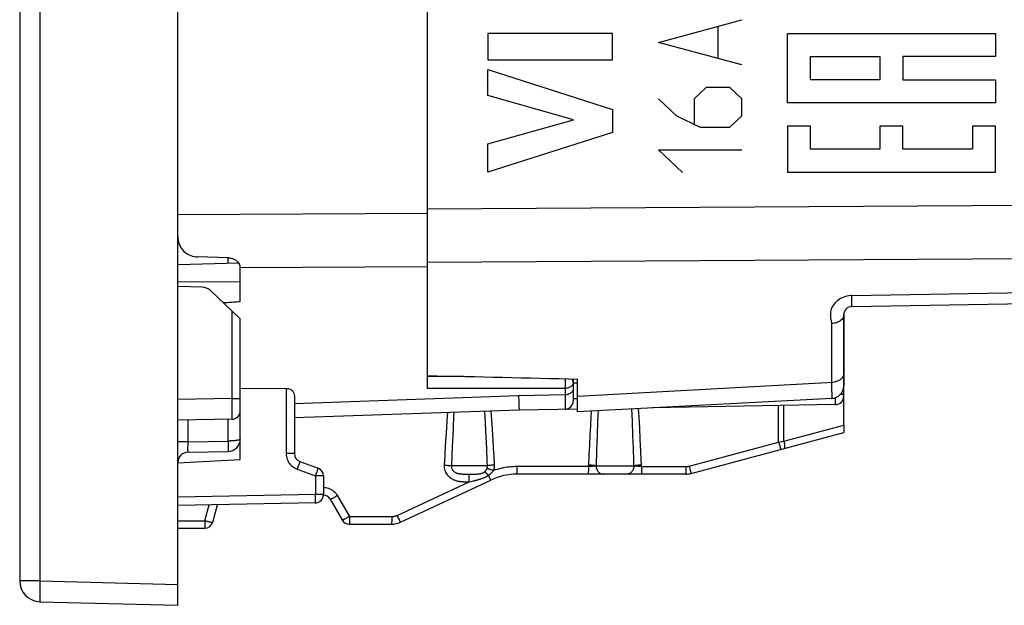
# Model space of a CAD drawing. Units: millimetres. Extents: x -49 to 80, y -24 to 52.
# Drawn here: x -49 to -26, y -24 to -10 of the extents above; entities that cross this region are included whole.
import ezdxf

# ---------------------------------------------------------------- set-up
doc = ezdxf.new("R2010")
doc.units = ezdxf.units.MM
doc.header["$LTSCALE"] = 16.335
doc.layers.get('0').update_dxf_attribs({"linetype": 'CONTINUOUS'})
for name, color, linetype in [('ASSI', 7, 'CONTINUOUS'), ('COPY_PUBLISH', 7, 'CONTINUOUS'), ('DRAFT', 7, 'CONTINUOUS'), ('IMPORT_IGES', 7, 'CONTINUOUS'), ('RACCORDO', 7, 'CONTINUOUS'), ('SCRITTE', 7, 'CONTINUOUS')]:
    doc.layers.add(name, color=color, linetype=linetype)

msp = doc.modelspace()

# ---------------------------------------------------------------- linework, layer by layer
at = {"color": 7, "linetype": 'CONTINUOUS'}
for p, q in [((-39.697, -15.975), (-39.697, 20.084)), ((-43.093, -19.262), (-44.197, -19.27)), ((-36.097, -19.823), (-36.097, -19.454)), ((-45.697, -21.051), (-44.197, -20.973))]:
    msp.add_line(p, q, dxfattribs=at)
msp.add_ellipse((-1395.387, 1.927), major_axis=(1491.523, 0), ratio=0.030245, start_param=-0.437915, end_param=-0.437264, dxfattribs=at)
at = {"layer": 'ASSI', "color": 7, "linetype": 'CONTINUOUS'}
for p, q in [((-39.697, -15.975), (-39.697, 20.084)), ((-44.234, -16.253), (-45.695, -16.294)), ((-29.5, -17.295), (-25.188, -17.219)), ((-29.697, -17.495), (-29.697, -19.203)), ((-36.097, -19.823), (-36.097, -19.038)), ((-42.897, -19.435), (-42.897, -20.828)), ((-29.981, -19.502), (-36.097, -19.823)), ((-37.497, -19.784), (-42.897, -19.973)), ((-33.365, -21.306), (-29.697, -20.323)), ((-29.697, -20.147), (-29.697, -20.323)), ((-42.765, -21.016), (-42.328, -21.175)), ((-42.197, -21.363), (-42.197, -21.815)), ((-40.349, -22.476), (-38.178, -21.463)), ((-33.494, -21.323), (-37.544, -21.323)), ((-42.039, -21.923), (-41.75, -22.423)), ((-42.393, -22.015), (-45.697, -22.073)), ((-44.857, -22.474), (-44.745, -22.056)), ((-45.697, -22.623), (-45.05, -22.623)), ((-41.577, -22.523), (-40.561, -22.523))]:
    msp.add_line(p, q, dxfattribs=at)
at = {"layer": 'ASSI', "color": 250, "linetype": 'CONTINUOUS'}
for p, q in [((-39.697, -14.951), (-25.188, -14.859)), ((-39.697, -16.229), (-25.188, -16.143)), ((-44.197, -16.701), (-45.697, -16.709)), ((-29.5, -17.032), (-25.188, -16.956)), ((-29.499, -17.174), (-29.5, -17.032)), ((-29.991, -17.703), (-29.991, -19.12)), ((-29.991, -19.12), (-29.988, -19.282)), ((-43.093, -19.262), (-43.093, -20.828)), ((-29.988, -19.282), (-29.985, -19.402)), ((-37.509, -19.438), (-42.897, -19.632)), ((-37.509, -19.438), (-37.504, -19.586)), ((-37.504, -19.586), (-37.5, -19.722)), ((-29.985, -19.402), (-29.984, -19.457)), ((-39.217, -19.844), (-39.231, -20.025)), ((-38.303, -20.103), (-38.318, -19.813)), ((-38.154, -20.02), (-38.17, -19.808)), ((-37.5, -19.722), (-37.498, -19.762)), ((-35.764, -19.805), (-35.773, -19.953)), ((-35.598, -19.797), (-35.61, -20.057)), ((-34.774, -20.049), (-34.787, -19.754)), ((-34.613, -19.963), (-34.626, -19.746)), ((-31.261, -20.553), (-31.261, -19.675)), ((-31.134, -20.532), (-31.134, -19.673)), ((-39.231, -20.025), (-39.245, -20.218)), ((-38.288, -20.431), (-38.303, -20.103)), ((-38.138, -20.253), (-38.154, -20.02)), ((-35.773, -19.953), (-35.785, -20.163)), ((-35.61, -20.057), (-35.623, -20.389)), ((-34.761, -20.4), (-34.774, -20.049)), ((-34.599, -20.212), (-34.613, -19.963)), ((-39.245, -20.218), (-39.258, -20.423)), ((-39.085, -20.218), (-39.1, -20.535)), ((-38.122, -20.509), (-38.138, -20.253)), ((-35.785, -20.163), (-35.797, -20.384)), ((-34.585, -20.484), (-34.599, -20.212)), ((-31.134, -20.532), (-29.697, -20.147)), ((-39.258, -20.423), (-39.272, -20.639)), ((-38.276, -20.709), (-38.288, -20.431)), ((-38.111, -20.696), (-38.122, -20.509)), ((-35.797, -20.384), (-35.809, -20.615)), ((-35.623, -20.389), (-35.636, -20.745)), ((-34.751, -20.692), (-34.761, -20.4)), ((-34.572, -20.782), (-34.585, -20.484)), ((-33.413, -21.13), (-31.261, -20.553)), ((-31.261, -20.553), (-31.19, -20.542)), ((-31.261, -20.553), (-31.243, -20.622)), ((-31.19, -20.542), (-31.134, -20.532)), ((-39.272, -20.639), (-39.285, -20.867)), ((-38.1, -20.894), (-38.111, -20.696)), ((-35.809, -20.615), (-35.821, -20.855)), ((-35.636, -20.745), (-35.647, -21.123)), ((-34.557, -21.14), (-34.572, -20.782)), ((-31.243, -20.622), (-31.223, -20.694)), ((-31.223, -20.694), (-31.217, -20.716)), ((-42.897, -20.828), (-43.093, -20.828)), ((-42.777, -21.055), (-42.789, -21.09)), ((-39.285, -20.867), (-39.299, -21.105)), ((-39.115, -20.879), (-39.124, -21.123)), ((-38.089, -21.105), (-38.1, -20.894)), ((-35.821, -20.855), (-35.833, -21.14)), ((-42.83, -21.204), (-42.393, -21.363)), ((-42.789, -21.09), (-42.804, -21.132)), ((-42.359, -21.269), (-42.379, -21.324)), ((-42.348, -21.237), (-42.359, -21.269)), ((-42.339, -21.211), (-42.348, -21.237)), ((-38.26, -21.123), (-39.124, -21.123)), ((-37.541, -21.188), (-37.54, -21.14)), ((-37.541, -21.233), (-37.541, -21.188)), ((-35.833, -21.14), (-37.54, -21.14)), ((-35.833, -21.233), (-35.834, -21.263)), ((-35.833, -21.14), (-35.833, -21.198)), ((-35.833, -21.198), (-35.833, -21.233)), ((-35.647, -21.123), (-34.738, -21.123)), ((-34.557, -21.198), (-34.558, -21.233)), ((-34.558, -21.233), (-34.558, -21.263)), ((-34.557, -21.14), (-33.491, -21.14)), ((-34.557, -21.14), (-34.557, -21.198)), ((-33.491, -21.14), (-33.491, -21.188)), ((-33.491, -21.188), (-33.491, -21.233)), ((-33.413, -21.13), (-33.395, -21.198)), ((-33.395, -21.198), (-33.375, -21.27)), ((-33.375, -21.27), (-33.369, -21.293)), ((-42.379, -21.324), (-42.393, -21.363)), ((-42.393, -21.363), (-42.393, -21.815)), ((-42.197, -21.363), (-42.393, -21.363)), ((-40.43, -22.312), (-38.7, -21.505)), ((-38.761, -21.322), (-38.73, -21.322)), ((-38.735, -21.505), (-38.7, -21.505)), ((-38.73, -21.322), (-38.677, -21.322)), ((-38.7, -21.505), (-38.699, -21.458)), ((-38.7, -21.505), (-38.663, -21.497)), ((-38.699, -21.458), (-38.699, -21.415)), ((-38.677, -21.322), (-38.625, -21.322)), ((-38.663, -21.497), (-38.622, -21.488)), ((-38.625, -21.322), (-38.591, -21.322)), ((-38.622, -21.488), (-38.587, -21.481)), ((-38.591, -21.322), (-38.567, -21.322)), ((-38.236, -21.348), (-38.217, -21.387)), ((-38.217, -21.387), (-38.207, -21.409)), ((-38.207, -21.409), (-38.197, -21.428)), ((-42.393, -21.815), (-45.697, -21.873)), ((-42.392, -21.877), (-42.393, -21.815)), ((-42.197, -21.815), (-42.393, -21.815)), ((-42.392, -21.915), (-42.392, -21.877)), ((-42.392, -21.949), (-42.392, -21.915)), ((-41.862, -21.84), (-41.573, -22.34)), ((-45.046, -22.44), (-44.945, -22.06)), ((-45.697, -22.44), (-45.046, -22.44)), ((-45.046, -22.44), (-45.047, -22.498)), ((-41.573, -22.34), (-41.574, -22.398)), ((-41.574, -22.398), (-41.574, -22.433)), ((-41.573, -22.34), (-40.557, -22.34)), ((-40.557, -22.388), (-40.558, -22.433)), ((-40.557, -22.34), (-40.557, -22.388)), ((-40.4, -22.376), (-40.382, -22.413)), ((-45.047, -22.498), (-45.047, -22.533)), ((-45.047, -22.533), (-45.047, -22.564))]:
    msp.add_line(p, q, dxfattribs=at)
for points in [[(-29.5, -17.032), (-29.538, -17.034), (-29.577, -17.039), (-29.615, -17.046), (-29.655, -17.057), (-29.694, -17.07), (-29.733, -17.086), (-29.772, -17.106), (-29.81, -17.129), (-29.845, -17.154), (-29.878, -17.183), (-29.909, -17.214), (-29.936, -17.247), (-29.96, -17.281), (-29.979, -17.318), (-29.995, -17.353), (-30.006, -17.388), (-30.013, -17.423), (-30.017, -17.457), (-30.018, -17.489), (-30.017, -17.52), (-30.015, -17.549), (-30.011, -17.577), (-30.006, -17.604), (-30.001, -17.63), (-29.997, -17.656), (-29.994, -17.68), (-29.991, -17.703)], [(-29.5, -17.295), (-29.5, -17.293), (-29.499, -17.287), (-29.499, -17.277), (-29.499, -17.264), (-29.499, -17.247), (-29.499, -17.226), (-29.499, -17.174)], [(-29.697, -17.495), (-29.698, -17.516), (-29.703, -17.538), (-29.711, -17.558), (-29.722, -17.579), (-29.736, -17.598), (-29.753, -17.616), (-29.772, -17.633), (-29.794, -17.648), (-29.818, -17.662), (-29.843, -17.674), (-29.871, -17.684), (-29.9, -17.692), (-29.93, -17.698), (-29.96, -17.702), (-29.991, -17.703)], [(-29.697, -18.897), (-29.698, -18.92), (-29.703, -18.943), (-29.711, -18.965), (-29.722, -18.987), (-29.736, -19.007), (-29.753, -19.027), (-29.772, -19.045), (-29.794, -19.061), (-29.818, -19.076), (-29.843, -19.089), (-29.871, -19.1), (-29.9, -19.108), (-29.93, -19.115), (-29.96, -19.119), (-36.097, -19.454)], [(-29.984, -19.457), (-29.983, -19.477), (-29.982, -19.491), (-29.981, -19.499), (-29.981, -19.502)], [(-39.065, -19.839), (-39.07, -19.929), (-39.085, -20.218)], [(-37.498, -19.762), (-37.497, -19.774), (-37.497, -19.782), (-37.497, -19.784)], [(-39.1, -20.535), (-39.105, -20.647), (-39.115, -20.879)], [(-31.134, -20.532), (-31.129, -20.555), (-31.125, -20.577), (-31.122, -20.598), (-31.12, -20.618), (-31.118, -20.637), (-31.118, -20.654), (-31.119, -20.669), (-31.121, -20.681), (-31.123, -20.692), (-31.127, -20.7), (-31.131, -20.706), (-31.136, -20.708)], [(-38.26, -21.123), (-38.264, -21.014), (-38.276, -20.709)], [(-34.738, -21.123), (-34.741, -21.011), (-34.751, -20.692)], [(-31.217, -20.716), (-31.215, -20.723), (-31.214, -20.728), (-31.213, -20.729)], [(-43.093, -20.828), (-43.091, -20.863), (-43.087, -20.897), (-43.08, -20.93), (-43.07, -20.962), (-43.057, -20.993), (-43.043, -21.022), (-43.026, -21.049), (-43.008, -21.074), (-42.989, -21.097), (-42.968, -21.119), (-42.945, -21.139), (-42.92, -21.157), (-42.892, -21.174), (-42.862, -21.19), (-42.83, -21.204)], [(-42.765, -21.016), (-42.765, -21.017), (-42.766, -21.022), (-42.769, -21.03), (-42.772, -21.041), (-42.777, -21.055)], [(-42.804, -21.132), (-42.821, -21.179), (-42.83, -21.204)], [(-42.328, -21.175), (-42.328, -21.176), (-42.329, -21.179), (-42.33, -21.184), (-42.333, -21.191), (-42.336, -21.2), (-42.339, -21.211)], [(-39.299, -21.105), (-39.298, -21.138), (-39.296, -21.171), (-39.29, -21.202), (-39.281, -21.233), (-39.269, -21.263), (-39.256, -21.29), (-39.24, -21.316), (-39.223, -21.339), (-39.205, -21.36), (-39.186, -21.379), (-39.167, -21.396), (-39.147, -21.411), (-39.128, -21.424), (-39.108, -21.436), (-39.089, -21.446), (-39.07, -21.455), (-39.051, -21.462), (-39.033, -21.469), (-39.016, -21.475), (-38.998, -21.479), (-38.982, -21.484), (-38.966, -21.487), (-38.95, -21.49), (-38.935, -21.493), (-38.919, -21.495), (-38.904, -21.497), (-38.889, -21.498), (-38.874, -21.5), (-38.859, -21.501), (-38.844, -21.502), (-38.829, -21.503), (-38.814, -21.503), (-38.799, -21.504), (-38.783, -21.504), (-38.768, -21.504), (-38.735, -21.505)], [(-39.299, -21.105), (-39.275, -21.106), (-39.252, -21.108), (-39.23, -21.11), (-39.209, -21.112), (-39.188, -21.114), (-39.17, -21.116), (-39.152, -21.118), (-39.137, -21.12), (-39.124, -21.123)], [(-39.124, -21.123), (-39.124, -21.139), (-39.123, -21.155), (-39.12, -21.171), (-39.115, -21.187), (-39.109, -21.201), (-39.102, -21.215), (-39.093, -21.228), (-39.084, -21.24), (-39.073, -21.25), (-39.063, -21.26), (-39.052, -21.268), (-39.04, -21.275), (-39.029, -21.282), (-39.017, -21.288), (-39.005, -21.293), (-38.994, -21.297), (-38.982, -21.301), (-38.97, -21.304), (-38.959, -21.307), (-38.947, -21.31), (-38.936, -21.312), (-38.924, -21.314), (-38.913, -21.315), (-38.902, -21.316), (-38.891, -21.318), (-38.879, -21.318), (-38.867, -21.319), (-38.855, -21.32), (-38.843, -21.321), (-38.83, -21.321), (-38.817, -21.321), (-38.804, -21.322), (-38.79, -21.322), (-38.761, -21.322)], [(-38.567, -21.322), (-38.555, -21.321), (-38.542, -21.321), (-38.529, -21.321), (-38.516, -21.32), (-38.503, -21.319), (-38.49, -21.318), (-38.476, -21.317), (-38.462, -21.316), (-38.449, -21.314), (-38.434, -21.312), (-38.42, -21.309), (-38.406, -21.306), (-38.391, -21.302), (-38.377, -21.297), (-38.363, -21.291), (-38.35, -21.285), (-38.337, -21.277), (-38.326, -21.268)], [(-38.326, -21.268), (-38.321, -21.265), (-38.317, -21.261), (-38.313, -21.257), (-38.309, -21.253), (-38.305, -21.249), (-38.301, -21.244), (-38.297, -21.239), (-38.294, -21.234), (-38.29, -21.229), (-38.286, -21.223), (-38.283, -21.217), (-38.279, -21.211), (-38.276, -21.204), (-38.273, -21.197), (-38.27, -21.189)], [(-38.236, -21.348), (-38.248, -21.336), (-38.26, -21.324), (-38.272, -21.313), (-38.283, -21.302), (-38.293, -21.293), (-38.302, -21.285), (-38.311, -21.278), (-38.319, -21.273), (-38.326, -21.268)], [(-38.27, -21.189), (-38.268, -21.183), (-38.266, -21.177), (-38.264, -21.171), (-38.263, -21.165), (-38.262, -21.159), (-38.261, -21.153), (-38.26, -21.148), (-38.26, -21.143), (-38.26, -21.137), (-38.26, -21.132), (-38.26, -21.127), (-38.26, -21.123)], [(-38.109, -21.238), (-38.131, -21.23), (-38.152, -21.223), (-38.173, -21.216), (-38.193, -21.21), (-38.212, -21.204), (-38.229, -21.199), (-38.244, -21.195), (-38.258, -21.192), (-38.27, -21.189)], [(-38.089, -21.105), (-38.112, -21.106), (-38.135, -21.108), (-38.157, -21.11), (-38.178, -21.112), (-38.198, -21.114), (-38.217, -21.116), (-38.233, -21.118), (-38.248, -21.12), (-38.26, -21.123)], [(-38.236, -21.348), (-38.227, -21.342), (-38.218, -21.336), (-38.209, -21.33), (-38.201, -21.324), (-38.192, -21.317), (-38.184, -21.311), (-38.175, -21.304), (-38.167, -21.297), (-38.158, -21.289), (-38.15, -21.281), (-38.141, -21.273), (-38.133, -21.265), (-38.125, -21.256), (-38.117, -21.247), (-38.109, -21.238)], [(-38.109, -21.238), (-38.105, -21.225), (-38.101, -21.213), (-38.098, -21.201), (-38.095, -21.189), (-38.093, -21.178), (-38.092, -21.167), (-38.09, -21.156), (-38.089, -21.145), (-38.089, -21.135), (-38.089, -21.125), (-38.089, -21.115), (-38.089, -21.105)], [(-37.54, -21.14), (-37.591, -21.141), (-37.64, -21.143), (-37.689, -21.147), (-37.737, -21.151), (-37.785, -21.158), (-37.832, -21.165), (-37.879, -21.174), (-37.925, -21.184), (-37.971, -21.196), (-38.017, -21.208), (-38.063, -21.222), (-38.109, -21.238)], [(-37.544, -21.323), (-37.544, -21.321), (-37.543, -21.317), (-37.543, -21.309), (-37.542, -21.299), (-37.542, -21.286), (-37.542, -21.27), (-37.541, -21.233)], [(-35.834, -21.263), (-35.834, -21.288), (-35.835, -21.299), (-35.835, -21.307), (-35.835, -21.314), (-35.836, -21.319), (-35.836, -21.322), (-35.836, -21.323)], [(-35.647, -21.122), (-35.655, -21.124), (-35.663, -21.126), (-35.672, -21.127), (-35.683, -21.129), (-35.694, -21.13), (-35.705, -21.131), (-35.718, -21.132), (-35.731, -21.134), (-35.745, -21.135), (-35.759, -21.136), (-35.773, -21.137), (-35.788, -21.138), (-35.803, -21.139), (-35.818, -21.139), (-35.833, -21.14)], [(-35.647, -21.123), (-35.66, -21.12), (-35.675, -21.118), (-35.693, -21.115), (-35.713, -21.113), (-35.734, -21.111), (-35.757, -21.109), (-35.781, -21.108), (-35.806, -21.106), (-35.831, -21.105)], [(-35.647, -21.123), (-35.646, -21.144), (-35.644, -21.164), (-35.639, -21.184), (-35.632, -21.204), (-35.623, -21.223), (-35.613, -21.24), (-35.601, -21.256), (-35.588, -21.271), (-35.573, -21.284), (-35.557, -21.296), (-35.54, -21.305), (-35.523, -21.313), (-35.505, -21.318), (-35.486, -21.322), (-35.467, -21.323)], [(-34.738, -21.123), (-34.739, -21.144), (-34.742, -21.164), (-34.747, -21.184), (-34.754, -21.204), (-34.763, -21.223), (-34.773, -21.24), (-34.785, -21.256), (-34.799, -21.271), (-34.814, -21.284), (-34.83, -21.296), (-34.847, -21.305), (-34.865, -21.313), (-34.883, -21.318), (-34.902, -21.322), (-34.922, -21.323)], [(-34.558, -21.105), (-34.584, -21.106), (-34.608, -21.108), (-34.632, -21.109), (-34.655, -21.111), (-34.676, -21.113), (-34.695, -21.115), (-34.712, -21.118), (-34.726, -21.12), (-34.738, -21.123)], [(-34.557, -21.14), (-34.572, -21.139), (-34.587, -21.139), (-34.602, -21.138), (-34.616, -21.137), (-34.631, -21.136), (-34.645, -21.135), (-34.658, -21.134), (-34.671, -21.132), (-34.683, -21.131), (-34.694, -21.13), (-34.705, -21.129), (-34.715, -21.127), (-34.723, -21.126), (-34.731, -21.124), (-34.738, -21.122)], [(-34.558, -21.263), (-34.559, -21.288), (-34.559, -21.299), (-34.559, -21.307), (-34.56, -21.314), (-34.56, -21.319), (-34.56, -21.322), (-34.561, -21.323)], [(-33.491, -21.233), (-33.492, -21.27), (-33.492, -21.286), (-33.493, -21.299), (-33.493, -21.309), (-33.494, -21.317), (-33.494, -21.321), (-33.494, -21.323)], [(-33.491, -21.14), (-33.485, -21.14), (-33.479, -21.14), (-33.472, -21.14), (-33.466, -21.139), (-33.46, -21.138), (-33.454, -21.138), (-33.447, -21.137), (-33.441, -21.136), (-33.434, -21.135), (-33.427, -21.133), (-33.42, -21.132), (-33.413, -21.13)], [(-38.699, -21.415), (-38.698, -21.378), (-38.698, -21.362), (-38.698, -21.349), (-38.697, -21.338), (-38.697, -21.33), (-38.697, -21.325), (-38.696, -21.322)], [(-38.587, -21.481), (-38.574, -21.478), (-38.548, -21.471)], [(-38.548, -21.471), (-38.534, -21.468), (-38.519, -21.464), (-38.504, -21.46), (-38.488, -21.456), (-38.471, -21.451), (-38.453, -21.446), (-38.435, -21.44), (-38.415, -21.434), (-38.395, -21.427), (-38.373, -21.418), (-38.351, -21.409), (-38.327, -21.399), (-38.304, -21.387), (-38.281, -21.375), (-38.258, -21.362), (-38.236, -21.348)], [(-38.197, -21.428), (-38.193, -21.436), (-38.189, -21.443), (-38.186, -21.449), (-38.183, -21.454), (-38.181, -21.458), (-38.18, -21.461), (-38.178, -21.463), (-38.178, -21.463)], [(-33.369, -21.293), (-33.367, -21.3), (-33.366, -21.304), (-33.365, -21.306)], [(-42.197, -21.641), (-42.174, -21.642), (-42.14, -21.646), (-42.107, -21.653), (-42.074, -21.663), (-42.042, -21.676), (-42.012, -21.692), (-41.982, -21.711), (-41.953, -21.732), (-41.927, -21.756), (-41.903, -21.782), (-41.882, -21.81), (-41.862, -21.84)], [(-42.393, -22.015), (-42.393, -22.014), (-42.392, -22.011), (-42.392, -22.005), (-42.392, -21.998), (-42.392, -21.988), (-42.392, -21.977), (-42.392, -21.949)], [(-41.862, -21.84), (-41.884, -21.853), (-41.906, -21.865), (-41.928, -21.876), (-41.948, -21.887), (-41.967, -21.896), (-41.984, -21.905), (-41.999, -21.911), (-42.012, -21.917), (-42.023, -21.921), (-42.031, -21.923), (-42.036, -21.924), (-42.039, -21.923)], [(-45.046, -22.44), (-45.027, -22.445), (-45.007, -22.45), (-44.988, -22.455), (-44.97, -22.459), (-44.952, -22.463), (-44.936, -22.466), (-44.921, -22.469), (-44.907, -22.472), (-44.894, -22.474), (-44.883, -22.475), (-44.874, -22.476), (-44.867, -22.477), (-44.862, -22.476), (-44.858, -22.476), (-44.857, -22.474)], [(-41.573, -22.34), (-41.591, -22.35), (-41.609, -22.36), (-41.626, -22.37), (-41.643, -22.378), (-41.659, -22.387), (-41.674, -22.395), (-41.689, -22.401), (-41.702, -22.408), (-41.713, -22.413), (-41.724, -22.417), (-41.732, -22.42), (-41.739, -22.422), (-41.745, -22.424), (-41.748, -22.424), (-41.75, -22.423)], [(-41.574, -22.433), (-41.574, -22.463), (-41.575, -22.477), (-41.575, -22.489), (-41.575, -22.499), (-41.576, -22.507), (-41.576, -22.514), (-41.576, -22.519), (-41.577, -22.522), (-41.577, -22.523)], [(-40.558, -22.433), (-40.558, -22.47), (-40.559, -22.486), (-40.559, -22.499), (-40.559, -22.509), (-40.56, -22.517), (-40.56, -22.521), (-40.561, -22.523)], [(-40.557, -22.34), (-40.546, -22.34), (-40.536, -22.339), (-40.526, -22.338), (-40.516, -22.337), (-40.506, -22.336), (-40.497, -22.334), (-40.489, -22.332), (-40.48, -22.33), (-40.472, -22.328), (-40.464, -22.325), (-40.457, -22.323), (-40.45, -22.32), (-40.443, -22.317), (-40.437, -22.315), (-40.43, -22.312)], [(-40.43, -22.312), (-40.42, -22.334), (-40.4, -22.376)], [(-40.382, -22.413), (-40.374, -22.429), (-40.367, -22.443), (-40.361, -22.455), (-40.357, -22.464), (-40.353, -22.471), (-40.351, -22.475), (-40.349, -22.476)], [(-45.047, -22.564), (-45.048, -22.589), (-45.048, -22.599), (-45.049, -22.607), (-45.049, -22.614), (-45.049, -22.619), (-45.05, -22.622), (-45.05, -22.623)]]:
    msp.add_lwpolyline(points, dxfattribs=at)
at = {"layer": 'ASSI', "color": 7, "linetype": 'CONTINUOUS'}
msp.add_lwpolyline([(-43.093, -19.262), (-43.074, -19.262), (-43.055, -19.265), (-43.037, -19.269), (-43.018, -19.275), (-43, -19.282), (-42.982, -19.291), (-42.966, -19.302), (-42.952, -19.314), (-42.938, -19.328), (-42.926, -19.343), (-42.916, -19.359), (-42.908, -19.377), (-42.902, -19.395), (-42.898, -19.415), (-42.897, -19.435)], dxfattribs=at)
for centre, radius, start, end in [((-29.497, -17.495), 0.2, 91, 180), ((-29.997, -19.203), 0.3, 273, 360), ((-42.697, -20.828), 0.2, 180, 250), ((-42.397, -21.363), 0.2, 0, 70), ((-37.544, -22.823), 1.5, 90, 115), ((-33.494, -20.823), 0.5, 270, 285), ((-42.397, -21.815), 0.2, 271, 360), ((-42.212, -22.023), 0.2, 30, 85.6854), ((-45.05, -22.423), 0.2, 270, 345), ((-41.577, -22.323), 0.2, 210, 270), ((-40.561, -22.023), 0.5, 270, 295)]:
    msp.add_arc(centre, radius, start, end, dxfattribs=at)
msp.add_ellipse((-267.489, 9.552), major_axis=(617.773, -22.921), ratio=0.034894, start_param=-1.191857, end_param=-1.18558, dxfattribs=at)
at = {"layer": 'COPY_PUBLISH', "color": 7, "linetype": 'CONTINUOUS'}
msp.add_line((-29.697, -18.928), (-29.697, -19.045), dxfattribs=at)
at = {"layer": 'DRAFT', "color": 7, "linetype": 'CONTINUOUS'}
for p, q in [((-45.114, -16.829), (-45.697, -16.819)), ((-36.097, -19.454), (-36.097, -19.038))]:
    msp.add_line(p, q, dxfattribs=at)
msp.add_arc((-45.119, -17.129), 0.3, 46.3157, 89, dxfattribs=at)
msp.add_ellipse((-267.489, 9.552), major_axis=(617.773, -22.921), ratio=0.034894, start_param=-1.191857, end_param=-1.18558, dxfattribs=at)
at = {"layer": 'IMPORT_IGES', "color": 7, "linetype": 'CONTINUOUS'}
for p, q in [((-45.697, -24.473), (-45.697, 28.327)), ((-49.497, 27.741), (-49.497, -23.886)), ((-49.01, -24.386), (-45.697, -24.473))]:
    msp.add_line(p, q, dxfattribs=at)
at = {"layer": 'IMPORT_IGES', "color": 250, "linetype": 'CONTINUOUS'}
for p, q in [((-49.01, 27.741), (-49.01, -23.886)), ((-49.01, -23.886), (-49.497, -23.886)), ((-49.01, -23.886), (-45.697, -23.973)), ((-49.014, -24.098), (-49.015, -24.173)), ((-49.013, -24.016), (-49.014, -24.098)), ((-49.015, -24.173), (-49.015, -24.24))]:
    msp.add_line(p, q, dxfattribs=at)
for points in [[(-49.01, -23.886), (-49.011, -23.93), (-49.013, -24.016)], [(-49.015, -24.24), (-49.015, -24.269), (-49.015, -24.296), (-49.014, -24.319), (-49.014, -24.339), (-49.013, -24.356), (-49.013, -24.369), (-49.012, -24.378), (-49.011, -24.384), (-49.01, -24.386)]]:
    msp.add_lwpolyline(points, dxfattribs=at)
at = {"layer": 'IMPORT_IGES', "color": 7, "linetype": 'CONTINUOUS'}
msp.add_arc((-48.997, -23.886), 0.5, 180, 268.5, dxfattribs=at)
at = {"layer": 'RACCORDO', "color": 7, "linetype": 'CONTINUOUS'}
for p, q in [((-45.697, -15.088), (-45.697, 19.467)), ((-39.697, -19.266), (-39.697, -15.975)), ((-44.481, -16.126), (-45.223, -16.102)), ((-44.197, -17.176), (-44.197, -16.362)), ((-44.912, -16.912), (-44.197, -17.595)), ((-29.5, -17.295), (-25.188, -17.219)), ((-29.697, -20.147), (-29.697, -17.495)), ((-44.197, -20.973), (-44.197, -17.595)), ((-36.197, -19.035), (-36.197, -19.565)), ((-29.981, -19.502), (-36.097, -19.823)), ((-36.097, -19.76), (-37.497, -19.784)), ((-29.893, -19.651), (-34.294, -19.728)), ((-44.393, -20.005), (-45.697, -20.027)), ((-45.451, -20.795), (-44.491, -20.778))]:
    msp.add_line(p, q, dxfattribs=at)
at = {"layer": 'RACCORDO', "color": 250, "linetype": 'CONTINUOUS'}
for p, q in [((-39.697, -14.951), (-25.188, -14.859)), ((-45.697, -15.088), (-39.697, -15.05)), ((-44.491, -16.261), (-44.491, -16.126)), ((-39.697, -16.229), (-25.188, -16.143)), ((-44.197, -16.362), (-39.697, -16.335)), ((-29.5, -17.032), (-25.188, -16.956)), ((-29.499, -17.174), (-29.5, -17.032)), ((-44.395, -19.505), (-44.395, -17.406)), ((-29.991, -17.703), (-29.991, -19.12)), ((-38.814, -18.975), (-39.697, -18.976)), ((-36.392, -19.031), (-36.392, -19.067)), ((-36.392, -19.067), (-36.391, -19.11)), ((-36.391, -19.153), (-36.392, -19.194)), ((-36.391, -19.11), (-36.391, -19.153)), ((-36.197, -19.132), (-36.095, -19.131)), ((-29.991, -19.12), (-29.988, -19.282)), ((-36.393, -19.264), (-39.697, -19.266)), ((-36.393, -19.264), (-36.393, -19.705)), ((-29.988, -19.282), (-29.985, -19.402)), ((-44.395, -19.505), (-45.697, -19.527)), ((-44.393, -19.897), (-44.395, -19.505)), ((-44.395, -19.505), (-44.197, -19.505)), ((-36.393, -19.418), (-37.509, -19.438)), ((-36.097, -19.51), (-36.197, -19.511)), ((-29.985, -19.402), (-29.984, -19.457)), ((-29.892, -19.54), (-29.892, -19.484)), ((-29.892, -19.584), (-29.892, -19.54)), ((-29.892, -19.611), (-29.892, -19.584)), ((-29.772, -19.401), (-29.697, -19.401)), ((-45.451, -20.545), (-45.451, -20.023)), ((-44.491, -20.528), (-44.491, -20.006)), ((-45.451, -20.545), (-45.697, -20.545)), ((-45.451, -20.545), (-44.491, -20.528)), ((-44.491, -20.528), (-44.49, -20.605)), ((-45.453, -20.688), (-45.452, -20.63)), ((-45.453, -20.721), (-45.453, -20.688)), ((-45.453, -20.75), (-45.453, -20.721)), ((-44.49, -20.605), (-44.49, -20.653)), ((-44.49, -20.653), (-44.489, -20.695))]:
    msp.add_line(p, q, dxfattribs=at)
at = {"layer": 'RACCORDO', "color": 7, "linetype": 'CONTINUOUS'}
for points in [[(-45.697, -15.612), (-45.695, -15.66), (-45.689, -15.706), (-45.68, -15.75), (-45.667, -15.792), (-45.651, -15.833), (-45.631, -15.87), (-45.609, -15.905), (-45.584, -15.937), (-45.557, -15.966), (-45.527, -15.993), (-45.494, -16.017), (-45.46, -16.038), (-45.423, -16.056), (-45.385, -16.072), (-45.345, -16.084), (-45.305, -16.093), (-45.264, -16.099), (-45.223, -16.102)], [(-44.481, -16.126), (-44.451, -16.128), (-44.422, -16.133), (-44.394, -16.141), (-44.366, -16.15), (-44.339, -16.163), (-44.315, -16.177), (-44.292, -16.193), (-44.271, -16.211), (-44.253, -16.23), (-44.236, -16.25), (-44.223, -16.272)], [(-44.223, -16.272), (-44.212, -16.294), (-44.204, -16.316), (-44.199, -16.339), (-44.197, -16.362)], [(-44.197, -16.362), (-44.197, -16.363), (-44.197, -16.364), (-44.197, -16.365), (-44.197, -16.366), (-44.197, -16.367)]]:
    msp.add_lwpolyline(points, dxfattribs=at)
at = {"layer": 'RACCORDO', "color": 250, "linetype": 'CONTINUOUS'}
for points in [[(-29.5, -17.032), (-29.538, -17.034), (-29.577, -17.039), (-29.615, -17.046), (-29.655, -17.057), (-29.694, -17.07), (-29.733, -17.086), (-29.772, -17.106), (-29.81, -17.129), (-29.845, -17.154), (-29.878, -17.183), (-29.909, -17.214), (-29.936, -17.247), (-29.96, -17.281), (-29.979, -17.318), (-29.995, -17.353), (-30.006, -17.388), (-30.013, -17.423), (-30.017, -17.457), (-30.018, -17.489), (-30.017, -17.52), (-30.015, -17.549), (-30.011, -17.577), (-30.006, -17.604), (-30.001, -17.63), (-29.997, -17.656), (-29.994, -17.68), (-29.991, -17.703)], [(-29.5, -17.295), (-29.5, -17.293), (-29.499, -17.287), (-29.499, -17.277), (-29.499, -17.264), (-29.499, -17.247), (-29.499, -17.226), (-29.499, -17.174)], [(-29.697, -17.495), (-29.698, -17.516), (-29.703, -17.538), (-29.711, -17.558), (-29.722, -17.579), (-29.736, -17.598), (-29.753, -17.616), (-29.772, -17.633), (-29.794, -17.648), (-29.818, -17.662), (-29.843, -17.674), (-29.871, -17.684), (-29.9, -17.692), (-29.93, -17.698), (-29.96, -17.702), (-29.991, -17.703)], [(-29.697, -18.897), (-29.698, -18.92), (-29.703, -18.943), (-29.711, -18.965), (-29.722, -18.987), (-29.736, -19.007), (-29.753, -19.027), (-29.772, -19.045), (-29.794, -19.061), (-29.818, -19.076), (-29.843, -19.089), (-29.871, -19.1), (-29.9, -19.108), (-29.93, -19.115), (-29.96, -19.119), (-36.097, -19.454)], [(-36.197, -19.115), (-36.198, -19.13), (-36.201, -19.145), (-36.206, -19.16), (-36.214, -19.175), (-36.223, -19.189), (-36.234, -19.202), (-36.247, -19.214), (-36.262, -19.225), (-36.278, -19.235), (-36.295, -19.243), (-36.313, -19.25), (-36.333, -19.256), (-36.353, -19.26), (-36.373, -19.263), (-36.393, -19.264)], [(-36.197, -19.115), (-36.198, -19.1), (-36.201, -19.085), (-36.206, -19.071), (-36.214, -19.057), (-36.223, -19.044), (-36.232, -19.034)], [(-36.392, -19.194), (-36.392, -19.232), (-36.393, -19.249), (-36.393, -19.264)], [(-36.197, -19.268), (-36.198, -19.287), (-36.203, -19.306), (-36.211, -19.325), (-36.223, -19.342), (-36.237, -19.359), (-36.254, -19.373), (-36.273, -19.386), (-36.294, -19.397), (-36.318, -19.406), (-36.342, -19.413), (-36.367, -19.417), (-36.393, -19.418)], [(-29.984, -19.457), (-29.983, -19.477), (-29.982, -19.491), (-29.981, -19.499), (-29.981, -19.502)], [(-29.893, -19.651), (-29.893, -19.651), (-29.893, -19.65), (-29.893, -19.649), (-29.892, -19.646), (-29.892, -19.644), (-29.892, -19.64), (-29.892, -19.636), (-29.892, -19.631), (-29.892, -19.625), (-29.892, -19.611)], [(-36.393, -19.705), (-36.393, -19.756), (-36.393, -19.763), (-36.393, -19.765)], [(-44.393, -20.005), (-44.393, -20.003), (-44.393, -19.997), (-44.393, -19.989), (-44.393, -19.976), (-44.393, -19.897)], [(-45.452, -20.63), (-45.451, -20.566), (-45.451, -20.545)], [(-44.197, -20.478), (-44.197, -20.482), (-44.2, -20.485), (-44.204, -20.489), (-44.209, -20.492), (-44.215, -20.495), (-44.222, -20.498), (-44.23, -20.501), (-44.238, -20.503), (-44.247, -20.506), (-44.257, -20.508), (-44.267, -20.51), (-44.277, -20.512), (-44.288, -20.514), (-44.298, -20.515), (-44.309, -20.517), (-44.32, -20.518), (-44.331, -20.52), (-44.342, -20.521), (-44.353, -20.522), (-44.363, -20.523), (-44.374, -20.523), (-44.384, -20.524), (-44.395, -20.525), (-44.405, -20.525), (-44.415, -20.526), (-44.425, -20.526), (-44.434, -20.527), (-44.444, -20.527), (-44.453, -20.527), (-44.463, -20.528), (-44.472, -20.528), (-44.482, -20.528), (-44.491, -20.528)], [(-45.451, -20.795), (-45.451, -20.794), (-45.452, -20.791), (-45.452, -20.786), (-45.452, -20.78), (-45.452, -20.771), (-45.452, -20.761), (-45.453, -20.75)], [(-44.489, -20.695), (-44.49, -20.73), (-44.49, -20.744), (-44.49, -20.756), (-44.49, -20.766), (-44.49, -20.772), (-44.491, -20.776), (-44.491, -20.778)]]:
    msp.add_lwpolyline(points, dxfattribs=at)
at = {"layer": 'RACCORDO', "color": 7, "linetype": 'CONTINUOUS'}
for centre, radius, start, end in [((-29.497, -17.495), 0.2, 91, 180), ((-29.997, -19.203), 0.3, 273, 360), ((-36.397, -19.565), 0.2, 271, 360), ((-29.897, -19.451), 0.2, 271, 360), ((-44.397, -19.805), 0.2, 271, 360), ((-44.497, -20.478), 0.3, 271, 360), ((-45.447, -21.044), 0.25, 91, 180)]:
    msp.add_arc(centre, radius, start, end, dxfattribs=at)
at = {"layer": 'SCRITTE', "color": 250, "linetype": 'CONTINUOUS'}
for p, q in [((-34.147, -10.951), (-32.147, -10.408)), ((-32.718, -11.313), (-32.718, -10.589)), ((-38.25, -10.742), (-38.25, -11.368)), ((-35.251, -10.742), (-38.25, -10.742)), ((-35.251, -11.368), (-35.251, -10.742)), ((-31.05, -12.405), (-31.05, -10.738)), ((-31.05, -10.738), (-26.051, -10.738)), ((-26.051, -10.738), (-26.051, -11.293)), ((-32.147, -11.494), (-34.147, -10.951)), ((-30.494, -11.849), (-30.494, -11.293)), ((-30.494, -11.293), (-28.828, -11.293)), ((-28.828, -11.293), (-28.828, -11.849)), ((-28.273, -11.293), (-28.273, -11.849)), ((-26.051, -11.293), (-28.273, -11.293)), ((-38.25, -11.368), (-35.251, -11.368)), ((-38.25, -12.226), (-38.25, -11.6)), ((-38.25, -11.6), (-35.251, -12.565)), ((-33.004, -12.037), (-33.289, -12.308)), ((-32.432, -12.037), (-33.004, -12.037)), ((-32.147, -12.308), (-32.432, -12.037)), ((-28.828, -11.849), (-30.494, -11.849)), ((-28.273, -11.849), (-26.051, -11.849)), ((-26.051, -11.849), (-26.051, -12.405)), ((-36.186, -12.815), (-38.25, -12.226)), ((-34.147, -12.308), (-33.718, -12.715)), ((-33.289, -12.308), (-33.289, -12.896)), ((-32.147, -12.715), (-32.147, -12.308)), ((-26.051, -12.405), (-31.05, -12.405)), ((-35.251, -12.565), (-35.251, -13.116)), ((-33.718, -12.715), (-33.147, -12.987)), ((-32.432, -12.987), (-32.147, -12.715)), ((-38.25, -13.387), (-36.186, -12.815)), ((-33.147, -12.987), (-32.432, -12.987)), ((-31.05, -12.96), (-31.05, -14.071)), ((-30.494, -12.96), (-31.05, -12.96)), ((-30.494, -13.516), (-30.494, -12.96)), ((-28.273, -12.96), (-28.828, -12.96)), ((-28.828, -12.96), (-28.828, -13.516)), ((-28.273, -13.516), (-28.273, -12.96)), ((-26.051, -12.96), (-26.607, -12.96)), ((-26.607, -12.96), (-26.607, -13.516)), ((-26.051, -14.071), (-26.051, -12.96)), ((-35.251, -13.116), (-38.25, -14.067)), ((-38.25, -14.067), (-38.25, -13.387)), ((-33.575, -14.073), (-34.147, -13.53)), ((-34.147, -13.53), (-32.147, -13.53)), ((-28.828, -13.516), (-30.494, -13.516)), ((-26.607, -13.516), (-28.273, -13.516)), ((-31.05, -14.071), (-26.051, -14.071))]:
    msp.add_line(p, q, dxfattribs=at)

doc.saveas('drawing.dxf')
